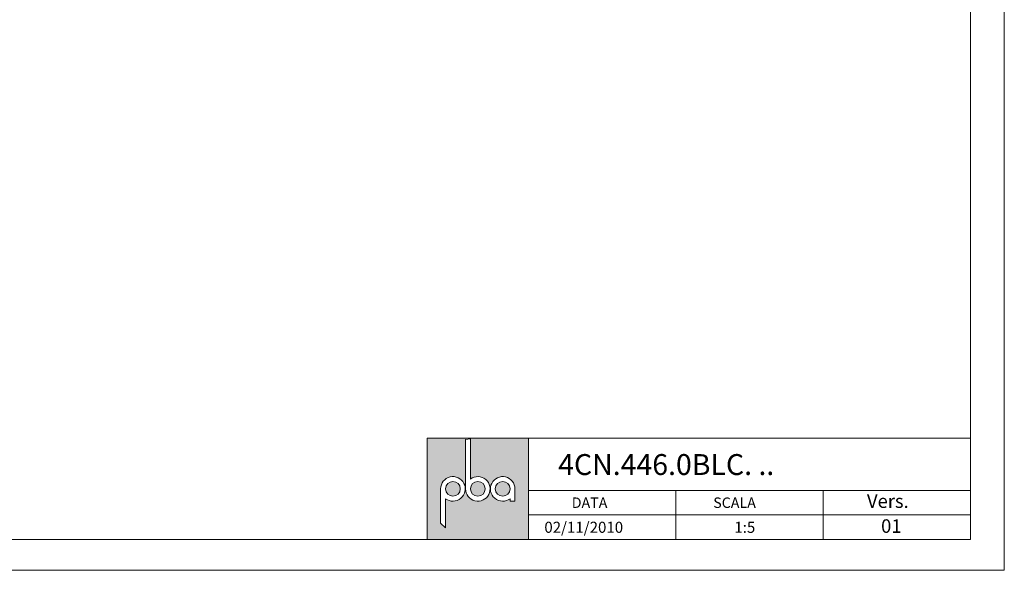
# Paper-space layout 'Layout' of a CAD drawing. Units: millimetres. Extents: x 0 to 297, y 0 to 210.
# Drawn here: x 137 to 297, y 0 to 90 of the extents above; entities that cross this region are included whole.
import ezdxf

# ---------------------------------------------------------------- set-up
doc = ezdxf.new("R2010")
doc.units = ezdxf.units.MM
doc.styles.add('SLDTEXTSTYLE0', font='TXT', dxfattribs={"width": 0.7})

psp = doc.layouts.new('Layout')

# ---------------------------------------------------------------- hatches: boundary and pattern name
at = {"linetype": 'Continuous', "true_color": 0xff8000}
h = psp.add_hatch(color=30, dxfattribs=at)
h.paths.add_polyline_path([(202.9999353216685, 5.000028467474171), (219.4999353216685, 5.000028467474282), (219.4999353216685, 21.50002846747429), (202.9999353216685, 21.50002846747419)], flags=0)
edge = h.paths.add_edge_path(flags=0)
edge.add_arc((215.2999353216684, 13.25002846747418), 2.000000000000029, -7.958078640513122e-13, 306.8698976458449, ccw=False)
edge.add_line((217.2999353216684, 13.25002846747418), (217.2999353216684, 11.25002846747415))
edge.add_line((217.2999353216684, 11.25002846747415), (216.4999353216684, 11.25002846747415))
edge.add_line((216.4999353216684, 11.25002846747415), (216.4999353216684, 11.65002846747417))
edge = h.paths.add_edge_path(flags=0)
edge.add_arc((207.1999353216686, 13.25002846747418), 2.000000000000029, -126.86989764584581, 180, ccw=False)
edge.add_line((205.9999353216685, 11.65002846747417), (205.9999353216685, 6.886067436795234))
edge.add_line((205.9999353216685, 6.886067436795234), (205.1999353216685, 7.641107002522085))
edge.add_line((205.1999353216685, 7.641107002522085), (205.1999353216685, 13.25002846747418))
edge = h.paths.add_edge_path(flags=0)
edge.add_arc((211.2499353216685, 13.25002846747418), 2.000000000000024, -180.0000000000008, 126.8698976458436, ccw=False)
edge.add_line((209.2499353216685, 13.25002846747418), (209.2499353216685, 21.25393376426523))
edge.add_line((209.2499353216685, 21.25393376426523), (210.0499353216685, 21.41228918372182))
edge.add_line((210.0499353216685, 21.41228918372182), (210.0499353216685, 14.85002846747417))
h = psp.add_hatch(color=30, dxfattribs=at)
edge = h.paths.add_edge_path(flags=0)
edge.add_arc((207.1999353216686, 13.25002846747418), 1.199999999999987, 0, 360)
h = psp.add_hatch(color=30, dxfattribs=at)
edge = h.paths.add_edge_path(flags=0)
edge.add_arc((211.2499353216685, 13.25002846747418), 1.200000000000014, 0, 360)
h = psp.add_hatch(color=30, dxfattribs=at)
edge = h.paths.add_edge_path(flags=0)
edge.add_arc((215.2999353216684, 13.25002846747418), 1.200000000000014, 0, 360)

# ---------------------------------------------------------------- linework, layer by layer
at = {"color": 30, "linetype": 'Continuous', "lineweight": 0, "true_color": 0xff8000}
for p, q in [((296.9999353216685, 210.0000284674743), (296.9999353216685, 2.846747427891205e-05)), ((291.4999353216685, 205.0000284674744), (291.4999353216685, 5.000028467474268)), ((202.9999353216685, 21.50002846747419), (202.9999353216685, 5.000028467474171)), ((219.4999353216685, 21.50002846747419), (202.9999353216685, 21.50002846747419)), ((219.4999353216685, 5.000028467474282), (219.4999353216685, 21.50002846747429)), ((219.4999353216685, 21.50002846747429), (291.4999353216685, 21.50002846747429)), ((219.4999353216685, 21.50002846747419), (219.4999353216685, 5.000028467474282)), ((219.4999353216685, 13.00002846747427), (291.4999353216685, 13.00002846747428)), ((243.4999353216685, 13.00002846747427), (243.4999353216685, 5.000028467474268)), ((267.4999353216685, 5.000028467474268), (267.4999353216685, 13.00002846747427)), ((219.4999353216685, 9.000028467474268), (291.4999353216685, 9.000028467474275)), ((291.4999353216685, 5.000028467474268), (4.999935321672305, 5.000028467474253)), ((-6.467832769363469e-05, 2.846747427891205e-05), (296.9999353216685, 2.846747427891205e-05))]:
    psp.add_line(p, q, dxfattribs=at)
at = {"color": 7, "linetype": 'Continuous', "lineweight": 0}
for p, q in [((209.2499353216685, 21.25393376426523), (210.0499353216686, 21.41228918372182)), ((209.2499353216685, 13.25002846747418), (209.2499353216685, 21.25393376426523)), ((210.0499353216686, 21.41228918372182), (210.0499353216686, 14.85002846747417)), ((205.1999353216685, 13.25002846747418), (205.1999353216685, 7.641107002522086)), ((217.2999353216684, 13.25002846747418), (217.2999353216684, 11.25002846747415)), ((205.9999353216685, 6.88606743679526), (205.9999353216685, 11.65002846747417)), ((216.4999353216685, 11.25002846747415), (216.4999353216685, 11.65002846747417)), ((217.2999353216684, 11.25002846747415), (216.4999353216685, 11.25002846747415)), ((205.1999353216685, 7.641107002522086), (205.9999353216685, 6.88606743679526))]:
    psp.add_line(p, q, dxfattribs=at)
for centre, radius in [((207.1999353216686, 13.25002846747418), 1.199999999999952), ((211.2499353216685, 13.25002846747418), 1.200000000000034), ((215.2999353216684, 13.25002846747418), 1.200000000000007)]:
    psp.add_circle(centre, radius, dxfattribs=at)
for centre, radius, start, end in [((207.1999353216686, 13.25002846747418), 2.000000000000057, 233.1301023541553, 180), ((211.2499353216685, 13.25002846747418), 2, 180, 126.8698976458438), ((215.2999353216684, 13.25002846747418), 2.000000000000057, 0, 306.8698976458463)]:
    psp.add_arc(centre, radius, start, end, dxfattribs=at)

# ---------------------------------------------------------------- texts
at = {"color": 161, "linetype": 'Continuous', "lineweight": 0, "true_color": 0x53a9ff, "attachment_point": 1, "style": 'SLDTEXTSTYLE0'}
for s, insert, char_height in [('4CN.446.0BLC. ..', (224.3356318996943, 18.90492612722471), 3.4), ('DATA', (226.5486855135954, 11.84561028032905), 1.7), ('SCALA', (249.5924351589478, 11.84561028032907), 1.7), ('Vers.', (274.6339629964626, 12.35042195708942), 2.2), ('02/11/2010', (222.0861854107774, 7.89535059240637), 1.8), ('01', (276.9317406790054, 8.294310909393033), 2.2), ('1:5', (253.0299353731519, 7.89535059240634), 1.8)]:
    psp.add_mtext(s, dxfattribs=dict(at, insert=insert, char_height=char_height))

doc.saveas('drawing.dxf')
